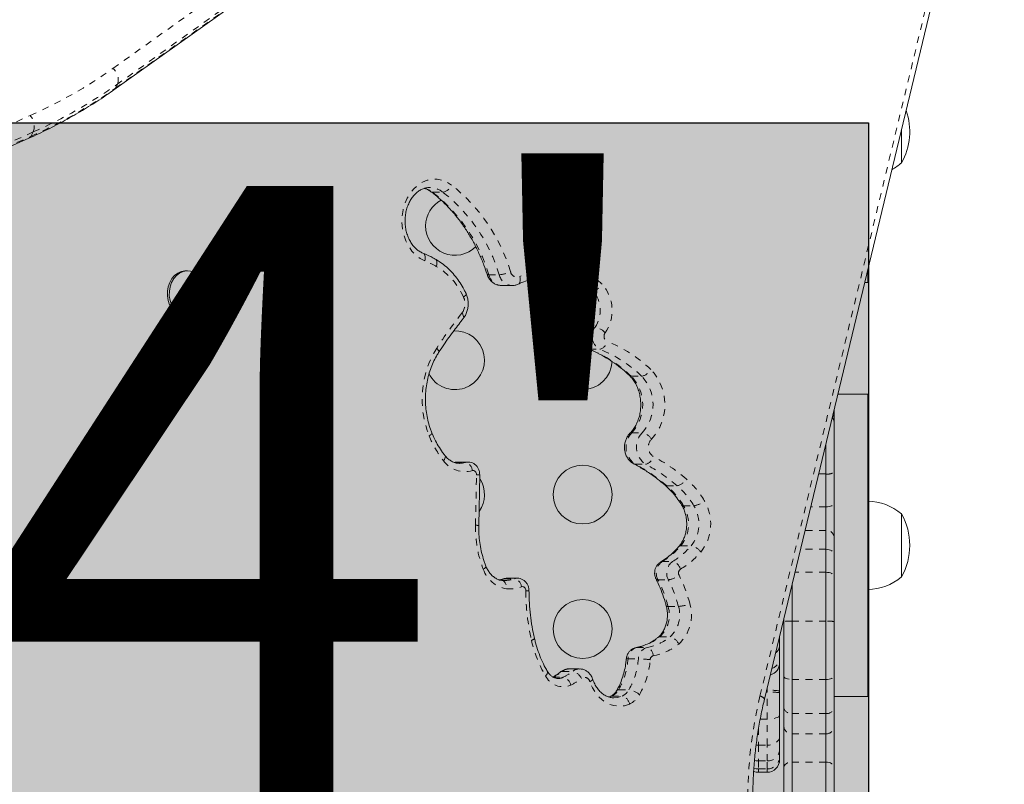
# Model space of a CAD drawing. Extents: x -108 to 430, y -9 to 325.
# Drawn here: x 261 to 276, y 145 to 156 of the extents above; entities that cross this region are included whole.
import ezdxf

# ---------------------------------------------------------------- set-up
doc = ezdxf.new("R2010")
doc.units = 0
doc.header["$LTSCALE"] = 0.125
doc.header["$MEASUREMENT"] = 0
doc.linetypes.add('PHANTOM', pattern=[0.5, 0.25, -0.05, 0.05, -0.05, 0.05, -0.05])
doc.layers.add('CONTOUR', color=7, linetype='CONTINUOUS')
doc.layers.add('HAUTEUR-PLATE-FORME', color=7, linetype='CONTINUOUS')
doc.styles.add('DIM', font='romans.shx')

msp = doc.modelspace()

# ---------------------------------------------------------------- hatches: boundary and pattern name
at = {"layer": 'HAUTEUR-PLATE-FORME', "true_color": 0xfcfcfc}
msp.add_hatch(color=7, dxfattribs=at).paths.add_polyline_path([(257.2716, 154.80827), (274.1042, 154.80827), (274.1042, 140.70255), (257.2716, 140.70255)])

# ---------------------------------------------------------------- linework, layer by layer
at = {"layer": 'CONTOUR', "linetype": 'PHANTOM', "lineweight": 0}
for p, q in [((262.85561, 155.6179), (273.8312, 163.44001)), ((262.8872, 155.31973), (273.8628, 163.14184)), ((273.90129, 163.20851), (262.92569, 155.3864)), ((272.48673, 146.27499), (276.05664, 161.0964)), ((262.92569, 155.3864), (262.8872, 155.31973)), ((247.71677, 148.71959), (261.62323, 154.91658)), ((261.66976, 154.67168), (247.76331, 148.47469)), ((261.63127, 154.60501), (261.66976, 154.67168)), ((247.72481, 148.40801), (261.63127, 154.60501)), ((267.61424, 153.77467), (267.76821, 153.77467)), ((268.45166, 152.54601), (268.60564, 152.54601)), ((269.6428, 152.44246), (269.79678, 152.44246)), ((269.84398, 152.30722), (269.99796, 152.30722)), ((269.87781, 151.76566), (270.03179, 151.76566)), ((269.94859, 151.43743), (270.10257, 151.43743)), ((270.57091, 151.03644), (270.72489, 151.03644)), ((270.579, 150.19591), (270.73298, 150.19591)), ((267.94925, 149.75274), (268.10323, 149.75274)), ((270.6305, 149.72565), (270.78448, 149.72565)), ((273.4664, 149.58197), (273.36064, 149.58197)), ((271.09945, 149.40568), (271.25343, 149.40568)), ((271.3493, 149.1081), (271.50327, 149.1081)), ((273.4664, 149.08983), (273.2421, 149.08983)), ((273.4664, 148.74079), (273.15803, 148.74079)), ((271.3081, 148.51128), (271.46207, 148.51128)), ((273.4664, 148.46059), (273.09054, 148.46059)), ((271.03037, 148.27725), (271.18434, 148.27725)), ((273.4664, 148.11752), (273.00791, 148.11752)), ((268.67963, 148.02218), (268.8336, 148.02218)), ((270.96823, 148.00688), (271.1222, 148.00688)), ((271.11922, 147.60982), (271.27319, 147.60982)), ((273.4664, 147.38977), (272.9664, 147.38977)), ((270.99324, 147.15547), (271.14721, 147.15547)), ((270.65241, 146.99823), (270.6443, 146.99752)), ((270.65241, 146.99823), (270.80639, 146.99823)), ((270.52313, 146.82927), (270.6771, 146.82927)), ((269.54383, 146.64284), (269.69781, 146.64284)), ((269.4041, 146.55505), (269.55807, 146.55505)), ((273.4664, 146.52078), (272.9664, 146.52078)), ((270.28126, 146.27467), (270.22957, 146.25737)), ((270.28126, 146.27467), (270.43523, 146.27467)), ((270.38271, 146.36935), (270.53669, 146.36935)), ((272.578, 146.33264), (272.5919, 146.33264)), ((272.5919, 146.3608), (272.58478, 146.3608)), ((272.5919, 146.3608), (272.5919, 146.39036)), ((272.5919, 146.33264), (272.5919, 146.3608)), ((272.5919, 145.93182), (272.5919, 146.33264)), ((273.4664, 146.01584), (272.9664, 146.01584)), ((272.49008, 145.93182), (272.5919, 145.93182)), ((272.5919, 145.54328), (272.5919, 145.93182)), ((272.4669, 145.79618), (272.4669, 145.54328)), ((273.4664, 145.71299), (272.9664, 145.71299)), ((272.4669, 145.54328), (272.5919, 145.54328)), ((272.4669, 145.54328), (272.4669, 145.30989)), ((272.5919, 145.30989), (272.5919, 145.54328)), ((272.4669, 145.30989), (272.5919, 145.30989)), ((272.4669, 145.30989), (272.4669, 145.18977)), ((272.5919, 145.18977), (272.5919, 145.30989)), ((273.4664, 145.2928), (272.9664, 145.2928)), ((272.4669, 145.18977), (272.5919, 145.18977)), ((272.4669, 145.18977), (272.4669, 145.13998)), ((272.5919, 145.13998), (272.5919, 145.18977))]:
    msp.add_line(p, q, dxfattribs=at)
at = {"layer": 'CONTOUR', "linetype": 'Continuous', "lineweight": 15}
for p, q in [((262.86819, 155.29853), (273.84379, 163.12064)), ((272.55354, 146.23109), (276.12345, 161.05249)), ((274.5914, 154.69179), (274.5914, 154.21026)), ((247.69685, 148.38164), (261.60331, 154.57864)), ((263.96419, 152.60576), (263.93532, 152.60576)), ((274.0914, 152.42901), (274.0914, 152.61592)), ((269.40426, 152.52218), (269.3786, 152.52247)), ((274.04638, 152.42901), (274.0914, 152.42901)), ((268.64114, 152.38477), (268.79512, 152.38477)), ((263.93532, 151.91826), (263.96419, 151.91826)), ((274.0914, 150.76833), (273.64639, 150.76833)), ((274.0914, 146.26833), (274.0914, 150.76833)), ((273.5914, 150.54004), (273.5914, 150.40111)), ((273.5914, 150.40111), (273.5914, 150.34688)), ((273.5914, 150.34688), (273.5914, 149.6104)), ((273.4664, 150.02107), (273.4664, 149.58197)), ((268.14063, 149.75885), (267.98666, 149.75885)), ((268.30013, 148.81484), (268.31484, 149.56768)), ((273.4664, 149.58197), (273.4664, 149.08983)), ((273.5914, 149.6104), (273.5914, 149.15352)), ((273.4664, 149.08983), (273.4664, 148.74079)), ((273.5914, 149.15352), (273.5914, 148.64022)), ((274.5914, 148.98708), (274.5914, 148.04958)), ((273.4664, 148.74079), (273.4664, 148.46059)), ((273.5914, 148.64022), (273.5914, 148.37871)), ((273.4664, 148.46059), (273.4664, 148.11752)), ((273.5914, 148.37871), (273.5914, 148.06107)), ((268.8741, 148.02936), (268.72012, 148.02936)), ((273.4664, 148.11752), (273.4664, 147.38977)), ((273.5914, 148.06107), (273.5914, 147.38435)), ((268.67526, 147.99699), (268.64716, 147.99693)), ((268.67439, 147.99541), (268.68228, 147.99533)), ((272.9664, 147.94519), (272.9664, 147.38977)), ((272.8414, 147.38435), (272.8414, 147.42622)), ((272.8414, 146.57244), (272.8414, 147.38435)), ((272.9664, 147.38977), (272.9664, 146.52078)), ((273.4664, 147.38977), (273.4664, 146.52078)), ((273.5914, 147.38435), (273.5914, 146.57244)), ((272.7794, 147.16881), (272.7794, 147.02242)), ((272.7794, 147.02242), (272.7794, 146.84506)), ((272.7794, 146.84506), (272.7794, 146.76969)), ((272.7794, 146.76969), (272.7794, 146.35164)), ((269.79744, 146.67958), (269.64346, 146.67958)), ((272.8414, 146.10415), (272.8414, 146.57244)), ((273.5914, 146.57244), (273.5914, 146.10415)), ((272.9664, 146.52078), (272.9664, 146.01584)), ((273.4664, 146.52078), (273.4664, 146.01584)), ((272.7794, 146.35164), (272.7794, 146.32672)), ((272.7794, 146.32672), (272.7794, 145.99102)), ((273.5914, 146.26833), (274.0914, 146.26833)), ((272.7794, 145.99102), (272.7794, 145.67473)), ((272.8414, 145.82812), (272.8414, 146.10415)), ((272.9664, 146.01584), (272.9664, 145.71299)), ((273.4664, 146.01584), (273.4664, 145.71299)), ((273.5914, 146.10415), (273.5914, 145.82812)), ((272.8414, 145.2102), (272.8414, 145.82812)), ((272.9664, 145.71299), (272.9664, 145.2928)), ((273.4664, 145.71299), (273.4664, 145.2928)), ((273.5914, 145.82812), (273.5914, 145.2102)), ((272.7794, 145.67473), (272.7794, 145.47638)), ((272.7794, 145.47638), (272.7794, 145.3717)), ((272.7794, 145.3717), (272.7794, 145.32748)), ((272.9664, 145.2928), (272.9664, 144.61185)), ((273.4664, 145.2928), (273.4664, 144.61185)), ((272.4669, 145.13998), (272.5919, 145.13998)), ((272.8414, 144.66395), (272.8414, 145.2102)), ((273.5914, 145.2102), (273.5914, 144.66395))]:
    msp.add_line(p, q, dxfattribs=at)
at = {"layer": 'CONTOUR', "linetype": 'PHANTOM', "lineweight": 0, "flags": 128}
for points in [[(262.8872, 155.31973), (262.87348, 155.30274), (262.86816, 155.29851)], [(261.63127, 154.60501), (261.618, 154.58828), (261.60331, 154.57864)], [(267.49721, 152.75354), (267.4277, 152.78923), (267.3633, 152.83795), (267.3055, 152.89857), (267.25566, 152.96967), (267.21494, 153.04959), (267.1843, 153.13645), (267.16445, 153.22822), (267.15586, 153.32277), (267.15873, 153.41787), (267.17298, 153.5113), (267.1983, 153.60088), (267.23408, 153.68452), (267.27949, 153.76025), (267.33346, 153.82631), (267.39474, 153.88114), (267.4619, 153.92348), (267.53335, 153.95232), (267.60743, 153.967), (267.6824, 153.96717), (267.75653, 153.95282), (267.82806, 153.9243), (267.89532, 153.88226)], [(267.4932, 153.83385), (267.5549, 153.81103), (267.61424, 153.77467)], [(267.58933, 153.78228), (267.60018, 153.77673), (267.61424, 153.77467)], [(267.49721, 152.75354), (267.50155, 152.77678), (267.50277, 152.79912), (267.50081, 152.81972), (267.49576, 152.83777), (267.4878, 152.85258), (267.47725, 152.86359), (267.46743, 152.86928)], [(267.66856, 152.67124), (267.67484, 152.69355), (267.67792, 152.715), (267.67768, 152.73477), (267.67413, 152.7521), (267.6674, 152.76632), (267.65777, 152.77689), (267.65269, 152.78028)], [(268.42383, 152.555), (268.42424, 152.55401), (268.42913, 152.54962), (268.43839, 152.54692), (268.45166, 152.54601)], [(268.91033, 152.51879), (268.91576, 152.49604), (268.91802, 152.47416), (268.91702, 152.45399), (268.91281, 152.43631), (268.90554, 152.42181), (268.89551, 152.41103), (268.88825, 152.4065)], [(269.62637, 152.44547), (269.62834, 152.44476), (269.6428, 152.44246)], [(268.07452, 152.2131), (268.08959, 152.22549), (268.10112, 152.2374), (268.10867, 152.24838), (268.11195, 152.258), (268.1109, 152.26577)], [(268.05, 151.9751), (268.062, 151.95772), (268.07058, 151.94102), (268.07542, 151.92562), (268.07631, 151.91213), (268.07324, 151.90105), (268.07061, 151.897)], [(267.67501, 151.45617), (267.68833, 151.44062), (267.69817, 151.42567), (267.70417, 151.41189), (267.7061, 151.39981), (267.70386, 151.38989), (267.70273, 151.38791)], [(269.93198, 151.4405), (269.93413, 151.43972), (269.94859, 151.43743)], [(267.56237, 150.14903), (267.57799, 150.16015), (267.59005, 150.17085), (267.59809, 150.1807), (267.60179, 150.18934), (267.6013, 150.19581)], [(267.77705, 149.77732), (267.78907, 149.79467), (267.79767, 149.81135), (267.80252, 149.82673), (267.80344, 149.8402), (267.80038, 149.85126), (267.7978, 149.85524)], [(267.98666, 149.75885), (267.98299, 149.75879), (267.94925, 149.75274)], [(268.01477, 149.73829), (268.05888, 149.74184), (268.10323, 149.75274)], [(268.10323, 149.75274), (268.13697, 149.75879), (268.14097, 149.75885)], [(270.6305, 149.72565), (270.6162, 149.72787), (270.61011, 149.73045)], [(268.26684, 149.56992), (268.26579, 149.58428), (268.26218, 149.59795), (268.25619, 149.6102), (268.24815, 149.62038), (268.23848, 149.62796), (268.22771, 149.63252), (268.2164, 149.63383), (268.20515, 149.63181)], [(273.4664, 149.08983), (273.49079, 149.09106), (273.51423, 149.09468), (273.53585, 149.10056), (273.55479, 149.10848), (273.57033, 149.11813), (273.58188, 149.12914), (273.589, 149.14109), (273.5914, 149.15352)], [(273.4664, 148.46059), (273.49079, 148.45902), (273.51423, 148.45436), (273.53585, 148.44679), (273.55479, 148.43661), (273.57033, 148.4242), (273.58188, 148.41004), (273.589, 148.39468), (273.5914, 148.37871)], [(268.40764, 148.20885), (268.40811, 148.20244), (268.40438, 148.19385), (268.39632, 148.18405), (268.38424, 148.17342), (268.3686, 148.16236)], [(271.03037, 148.27725), (271.01615, 148.27508), (271.00819, 148.27146)], [(268.72012, 148.02936), (268.71318, 148.02915), (268.67963, 148.02218)], [(268.8336, 148.02218), (268.86716, 148.02915), (268.87435, 148.02936)], [(273.4664, 148.11752), (273.49079, 148.11643), (273.51423, 148.11322), (273.53585, 148.108), (273.55479, 148.10098), (273.57033, 148.09243), (273.58188, 148.08267), (273.589, 148.07208), (273.5914, 148.06107)], [(268.64288, 147.99712), (268.65776, 147.99473), (268.67181, 147.98763), (268.68447, 147.97611), (268.69526, 147.9606), (268.70377, 147.94171), (268.70967, 147.92015), (268.71273, 147.89677), (268.71284, 147.87244)], [(268.66443, 148.01963), (268.66513, 148.01987), (268.67963, 148.02218)], [(269.00033, 147.84204), (268.99899, 147.85633), (268.99511, 147.86985), (268.9889, 147.88189), (268.98069, 147.8918), (268.97091, 147.89907), (268.96008, 147.90331), (268.94877, 147.90429), (268.93759, 147.90197)], [(271.11922, 147.60982), (271.10599, 147.61061), (271.09684, 147.61294), (271.09213, 147.61672), (271.09168, 147.61782)], [(269.32341, 146.64224), (269.32407, 146.64101), (269.32594, 146.63169), (269.32357, 146.62032), (269.31707, 146.60735), (269.30667, 146.59328), (269.29278, 146.57864)], [(272.8414, 146.57244), (272.8438, 146.56236), (272.85091, 146.55267), (272.86247, 146.54374), (272.87801, 146.53591), (272.89695, 146.52949), (272.91856, 146.52471), (272.94201, 146.52177), (272.9664, 146.52078)], [(273.4664, 146.52078), (273.49079, 146.52177), (273.51423, 146.52471), (273.53585, 146.52949), (273.55479, 146.53591), (273.57033, 146.54374), (273.58188, 146.55267), (273.589, 146.56236), (273.5914, 146.57244)], [(269.99605, 146.52792), (269.99608, 146.5227), (269.99196, 146.51518), (269.98345, 146.5066), (269.97087, 146.49729), (269.95472, 146.48761)], [(270.54403, 146.15637), (270.46778, 146.13207), (270.38942, 146.12406), (270.31109, 146.13258), (270.23493, 146.15738), (270.16305, 146.19778), (270.0974, 146.25268), (270.03979, 146.32058), (269.99179, 146.39961), (269.95472, 146.48761)], [(270.28126, 146.27467), (270.26685, 146.2724), (270.26383, 146.27126)], [(270.31089, 146.24907), (270.36709, 146.2539), (270.43523, 146.27467)], [(272.7794, 145.99102), (272.7758, 145.97947), (272.76513, 145.96837), (272.7478, 145.95813), (272.72448, 145.94916), (272.69607, 145.9418), (272.66365, 145.93633), (272.62848, 145.93296), (272.5919, 145.93182)], [(272.4669, 145.54328), (272.43032, 145.54581), (272.4297, 145.54589)], [(272.7794, 145.67473), (272.7758, 145.64908), (272.76513, 145.62442), (272.7478, 145.6017), (272.72448, 145.58178), (272.69607, 145.56543), (272.66365, 145.55329), (272.62848, 145.54581), (272.5919, 145.54328)], [(272.4669, 145.30989), (272.43032, 145.31309), (272.40553, 145.31906)], [(272.8414, 145.2102), (272.8438, 145.22631), (272.85091, 145.24181), (272.86247, 145.25609), (272.87801, 145.2686), (272.89695, 145.27888), (272.91856, 145.28651), (272.94201, 145.29121), (272.9664, 145.2928)], [(273.4664, 145.2928), (273.49079, 145.29121), (273.51423, 145.28651), (273.53585, 145.27888), (273.55479, 145.2686), (273.57033, 145.25609), (273.58188, 145.24181), (273.589, 145.22631), (273.5914, 145.2102)], [(272.4669, 145.18977), (272.43032, 145.19327), (272.39639, 145.20312)]]:
    msp.add_lwpolyline(points, dxfattribs=at)
at = {"layer": 'CONTOUR', "linetype": 'Continuous', "lineweight": 15, "flags": 128}
for points in [[(263.93532, 151.91826), (263.91831, 151.91894), (263.86425, 151.93031), (263.8131, 151.95526), (263.76696, 151.99276), (263.72771, 152.04129), (263.69695, 152.09886), (263.67596, 152.16311), (263.66558, 152.2314), (263.66625, 152.30095), (263.67793, 152.3689), (263.70015, 152.43248), (263.732, 152.48908), (263.77217, 152.53638), (263.81902, 152.57245), (263.87064, 152.59581), (263.9249, 152.60551), (263.93532, 152.60576)], [(264.21434, 152.39372), (264.2301, 152.3271), (264.23498, 152.25783), (264.22878, 152.18872), (264.21174, 152.12262), (264.18457, 152.06222), (264.14837, 152.01), (264.10463, 151.9681), (264.05515, 151.93823), (264.00194, 151.92162), (263.94718, 151.91894), (263.89312, 151.93031), (263.84197, 151.95526), (263.79583, 151.99276), (263.75658, 152.04129), (263.72582, 152.09886), (263.70483, 152.16311), (263.69445, 152.2314), (263.69512, 152.30095), (263.7068, 152.3689), (263.72902, 152.43248), (263.76087, 152.48908), (263.80104, 152.53638), (263.84789, 152.57245), (263.89951, 152.59581), (263.95377, 152.60551), (264.00845, 152.60114), (264.06133, 152.58289), (264.11023, 152.5515), (264.15315, 152.50826), (264.18833, 152.45494), (264.21434, 152.39372)], [(268.00749, 149.73839), (268.01379, 149.73829), (268.01477, 149.73829)]]:
    msp.add_lwpolyline(points, dxfattribs=at)
at = {"layer": 'CONTOUR', "linetype": 'Continuous', "lineweight": 15}
for centre in [(269.84765, 149.27413), (269.84765, 147.27413)]:
    msp.add_circle(centre, 0.4375, dxfattribs=at)
at = {"layer": 'CONTOUR', "linetype": 'PHANTOM', "lineweight": 0}
for centre, radius, start, end in [((258.74502, 161.40772), 7.10063, 293.912812, 305.373583), ((262.71325, 155.44844), 0.22132, 343.719488, 49.967694), ((258.73656, 161.28685), 7.23631, 293.912812, 305.373583), ((258.69806, 161.22017), 7.23631, 293.912812, 305.373583), ((261.42516, 154.75207), 0.25747, 341.805919, 39.713064), ((267.5661, 153.51455), 0.32941, 52.153026, 88.705377), ((266.08233, 151.83084), 2.47492, 16.796166, 51.758802), ((267.73312, 153.945), 0.17391, 281.639739, 338.853544), ((266.2363, 151.83084), 2.47492, 16.796166, 51.758802), ((266.28284, 151.83949), 2.6025, 16.841202, 51.713766), ((266.93583, 151.36522), 1.49752, 60.705906, 67.983841), ((267.15977, 151.81146), 0.99904, 23.704654, 59.384239), ((268.57502, 152.97563), 0.43071, 274.076725, 297.473673), ((268.8729, 152.61261), 0.101, 190.90925, 291.752507), ((269.4549, 151.42753), 1.21959, 68.454052, 116.520518), ((268.65212, 152.58962), 0.20514, 192.275805, 266.933632), ((268.81191, 152.59639), 0.21234, 193.726456, 265.26828), ((269.22199, 151.37703), 1.14553, 68.447412, 87.695872), ((269.37625, 151.37802), 1.1445, 68.442318, 88.597522), ((269.4263, 151.90315), 0.58115, 44.051143, 68.127585), ((269.76199, 152.58011), 0.14198, 284.18394, 352.633197), ((269.58028, 151.90315), 0.58115, 44.051143, 68.127585), ((269.65132, 151.93547), 0.67503, 44.051143, 68.127585), ((269.84145, 152.34347), 0.03633, 226.870893, 273.999061), ((269.51587, 152.01489), 0.43945, 325.449776, 41.699603), ((269.96344, 152.5033), 0.19909, 279.982853, 330.353459), ((269.66985, 152.01489), 0.43945, 325.449776, 41.699603), ((269.69938, 152.01449), 0.58601, 325.384226, 41.765154), ((267.86216, 152.11472), 0.23405, 323.377705, 24.857025), ((273.22414, 147.84115), 6.62279, 141.376399, 146.917453), ((270.05741, 151.63264), 0.2235, 143.474417, 240.862724), ((269.87409, 151.73291), 0.03297, 83.51214, 139.414564), ((270.21139, 151.63264), 0.2235, 143.474417, 240.862724), ((269.99836, 151.53046), 0.23757, 39.507451, 81.910864), ((270.06778, 151.57503), 0.14193, 284.188039, 352.657207), ((270.24989, 151.63106), 0.08491, 143.474417, 240.862724), ((269.45765, 149.67533), 2.02586, 46.164534, 68.243911), ((268.90696, 150.69159), 1.44993, 148.175221, 201.974889), ((269.23209, 149.64205), 1.93307, 46.164534, 68.243911), ((269.38606, 149.64205), 1.93307, 46.164534, 68.243911), ((270.69019, 151.22565), 0.19237, 280.389961, 332.439968), ((270.3105, 150.61176), 0.76044, 317.453362, 43.649542), ((270.56862, 151.07341), 0.03704, 228.202909, 273.555619), ((270.12763, 150.61187), 0.6138, 317.338328, 43.764576), ((270.28208, 150.61187), 0.61346, 317.307867, 43.795037), ((273.48573, 150.34589), 0.10568, 0.53999, 43.641509), ((273.47754, 150.40088), 0.11386, 0.115817, 33.143266), ((268.94712, 150.70093), 1.49068, 201.730383, 218.286513), ((270.80079, 149.98225), 0.30796, 136.068492, 236.430937), ((270.57653, 150.15951), 0.03649, 86.109687, 133.086592), ((270.95614, 149.9824), 0.30885, 136.26602, 236.233409), ((270.69841, 150.00184), 0.19713, 29.048396, 79.900538), ((270.99273, 149.98126), 0.16854, 136.369773, 236.129656), ((270.74936, 149.87469), 0.15312, 283.258587, 347.411434), ((269.72254, 147.59435), 2.53623, 49.018869, 62.36847), ((268.09254, 150.00302), 0.38791, 215.579548, 286.875504), ((268.0687, 149.62022), 0.13694, 4.854747, 75.396207), ((269.4979, 147.56207), 2.4421, 49.018869, 62.36847), ((269.65187, 147.56207), 2.4421, 49.018869, 62.36847), ((29.74007, 153.85439), 238.56525, 358.7902045, 358.9709525), ((268.26809, 149.08232), 0.4876, 84.499075, 90.146847), ((271.21854, 149.58686), 0.18451, 280.898708, 335.044854), ((270.47783, 148.47035), 1.3796, 31.192329, 48.84033), ((273.49603, 149.7407), 0.16147, 259.424777, 306.201164), ((271.09745, 149.44362), 0.03799, 230.357066, 273.015037), ((270.2659, 148.45217), 1.26648, 31.192329, 48.84033), ((270.41988, 148.45217), 1.26648, 31.192329, 48.84033), ((270.89915, 148.83934), 0.52427, 321.262883, 30.839001), ((271.34501, 149.13945), 0.03164, 219.221362, 277.776077), ((271.05312, 148.83934), 0.52427, 321.262883, 30.839001), ((271.47046, 149.36853), 0.26249, 277.180676, 315.594457), ((271.08222, 148.83962), 0.67134, 321.154, 30.947884), ((269.92477, 148.7769), 1.67312, 178.610107, 201.549103), ((268.24886, 148.32038), 0.49711, 84.080838, 89.621929), ((273.47742, 148.62652), 0.1148, 6.853084, 95.509094), ((270.43971, 149.26003), 1.14661, 301.006513, 319.231264), ((270.59368, 149.26003), 1.14661, 301.006513, 319.231264), ((271.30512, 148.47638), 0.03503, 85.121819, 135.825968), ((271.42792, 148.302), 0.21205, 33.33749, 80.733564), ((270.66066, 149.23284), 1.24701, 301.006513, 319.231264), ((271.15591, 148.10608), 0.21228, 126.256193, 207.857735), ((271.30988, 148.10608), 0.21228, 126.256193, 207.857735), ((271.14916, 148.12155), 0.15963, 15.427794, 77.267781), ((268.77761, 148.29868), 0.43113, 198.432373, 261.359659), ((271.09019, 148.30817), 0.30298, 276.0647, 309.355375), ((271.34488, 148.10696), 0.07076, 126.256193, 207.857735), ((269.22375, 147.04892), 2.29963, 15.171461, 26.468949), ((268.52573, 148.44617), 0.45105, 279.604403, 289.949036), ((268.68151, 148.43963), 0.4443, 270.100334, 290.018703), ((268.7591, 148.39046), 0.52008, 264.896605, 290.071795), ((268.79893, 147.88711), 0.13945, 6.11719, 75.604868), ((270.96326, 148.03662), 0.03015, 218.227011, 279.487689), ((269.03655, 147.04509), 2.15788, 15.171461, 26.468949), ((269.19053, 147.04509), 2.15788, 15.171461, 26.468949), ((268.99707, 152.40219), 4.56015, 270.040885, 270.644144), ((272.30477, 147.84737), 3.30445, 180.09231, 192.966566), ((270.69657, 147.48237), 0.44145, 312.224302, 16.780638), ((270.85055, 147.48237), 0.44145, 312.224302, 16.780638), ((271.24295, 148.10912), 0.50021, 273.465983, 293.602374), ((270.88401, 147.48212), 0.58409, 312.224302, 16.780638), ((272.93521, 146.66469), 0.72575, 87.536783, 97.426693), ((273.49759, 146.66469), 0.72575, 82.573307, 92.463217), ((270.51541, 147.74315), 0.75742, 280.420861, 309.113725), ((270.66939, 147.74315), 0.75742, 280.420861, 309.113725), ((270.99148, 147.11673), 0.03878, 87.406614, 127.895815), ((271.1122, 146.98078), 0.17817, 22.719974, 78.665668), ((269.07415, 147.17219), 0.0671, 278.940737, 325.389552), ((270.90016, 147.51809), 1.86178, 192.790865, 210.30458), ((270.74417, 147.70435), 0.84387, 280.420861, 309.113725), ((272.64948, 147.03013), 0.13015, 302.592973, 356.600623), ((270.69995, 146.82791), 0.17682, 105.594536, 179.560016), ((270.85392, 146.82791), 0.17682, 105.594536, 179.560016), ((270.77295, 146.87888), 0.12394, 357.926707, 74.350063), ((270.91329, 146.81536), 0.06129, 105.594536, 179.560016), ((269.41375, 146.91658), 1.11281, 330.544409, 355.500277), ((270.51435, 146.78498), 0.04516, 78.794979, 113.307758), ((269.56773, 146.91658), 1.11281, 330.544409, 355.500277), ((270.64787, 145.30434), 1.52521, 82.308759, 88.901831), ((269.597, 146.91459), 1.25888, 330.544409, 355.500277), ((272.60274, 146.85009), 0.17673, 289.78959, 358.370409), ((269.55515, 146.70641), 0.29182, 205.965322, 293.001655), ((269.10951, 147.17903), 0.69002, 295.272276, 309.007625), ((269.54205, 146.60419), 0.03869, 87.358093, 127.979483), ((269.64504, 146.52183), 0.15776, 90.573384, 129.907858), ((269.26349, 147.17903), 0.69002, 295.272276, 309.007625), ((269.79904, 146.52179), 0.1578, 90.729885, 129.905034), ((269.66281, 146.46729), 0.17901, 23.022519, 78.724532), ((269.47813, 146.72291), 0.18593, 269.05204, 295.465455), ((269.52305, 146.4106), 0.14864, 10.542401, 76.371364), ((269.33529, 147.14503), 0.78209, 295.272276, 309.007625), ((269.87542, 146.47223), 0.08077, 10.975864, 126.343341), ((270.1886, 146.47565), 0.22131, 294.751239, 331.295316), ((270.37824, 146.33837), 0.0313, 81.786959, 140.606622), ((270.34258, 146.47565), 0.22131, 294.751239, 331.295316), ((270.4003, 146.13337), 0.14555, 9.091482, 76.11454), ((270.50412, 146.09759), 0.27371, 46.320889, 83.167068), ((270.40784, 146.45178), 0.32529, 294.751239, 331.295316), ((278.71262, 144.76343), 6.40676, 166.353352, 204.697006), ((272.47025, 146.17712), 0.09926, 32.945676, 80.43885), ((272.63866, 145.39461), 0.96733, 81.634302, 92.77091), ((272.63873, 144.84361), 1.48977, 84.581756, 91.801291), ((272.95075, 146.12631), 0.11157, 191.45605, 278.065851), ((273.48205, 146.12631), 0.11157, 261.934149, 348.54395), ((272.96166, 145.83326), 0.12037, 182.449606, 272.256145), ((273.47114, 145.83326), 0.12037, 267.743855, 357.550394), ((272.60181, 145.48755), 0.17794, 266.806041, 356.402603), ((272.59464, 145.37453), 0.18478, 269.148781, 359.122704)]:
    msp.add_arc(centre, radius, start, end, dxfattribs=at)
at = {"layer": 'CONTOUR', "linetype": 'Continuous', "lineweight": 15}
for centre, radius, start, end in [((273.77499, 154.67901), 0.94141, 330.137166, 19.324922), ((274.08944, 154.78841), 0.76565, 298.2876, 310.965245), ((267.94765, 153.27413), 0.4375, 118.348726, 180), ((267.94765, 153.27413), 0.4375, 180, 315.012568), ((267.94765, 151.27413), 0.4375, 206.957159, 93.324275), ((269.84765, 151.27413), 0.4375, 93.135568, 180), ((269.84765, 151.27413), 0.4375, 180, 357.67965), ((267.94765, 149.27413), 0.4375, 325.218138, 31.892077), ((274.08944, 148.40893), 0.76565, 49.034755, 89.853154), ((273.77499, 148.51833), 0.94141, 330.137166, 29.862834), ((274.08944, 148.62773), 0.76565, 270.146846, 310.965245), ((272.5919, 146.76969), 0.1875, 284.735057, 0), ((272.5919, 145.32748), 0.1875, 269.999949, 359.999949), ((272.4669, 145.32748), 0.1875, 246.620943, 270.000002)]:
    msp.add_arc(centre, radius, start, end, dxfattribs=at)
for points, knots in [([(261.60331, 154.57864), (261.6516, 154.60052), (261.79074, 154.66356), (262.01535, 154.7752), (262.27451, 154.91642), (262.52573, 155.06713), (262.7225, 155.19588), (262.83478, 155.27499), (262.86819, 155.29853)], [0, 0, 0, 0, 0.10730584, 0.30920827, 0.5110673, 0.71285508, 0.91456927, 1, 1, 1, 1]), ([(267.467, 152.86945), (267.45891, 152.87297), (267.43305, 152.88423), (267.39079, 152.91131), (267.34286, 152.95489), (267.30044, 153.00813), (267.2646, 153.06952), (267.2362, 153.1377), (267.216, 153.21105), (267.20459, 153.28777), (267.20227, 153.36591), (267.20909, 153.44348), (267.22482, 153.51849), (267.2489, 153.58901), (267.28054, 153.6533), (267.31869, 153.70985), (267.36218, 153.75749), (267.4098, 153.7953), (267.46051, 153.82315), (267.51356, 153.83919), (267.55128, 153.84584), (267.57122, 153.84357), (267.57285, 153.84339)], [0, 0, 0, 0, 0.025711, 0.08217895, 0.1374624, 0.19165583, 0.24524047, 0.29852822, 0.35168729, 0.40478392, 0.45783822, 0.51084449, 0.56377636, 0.61662034, 0.66939686, 0.72215555, 0.77503566, 0.82829561, 0.88234412, 0.9377211, 0.99490796, 1, 1, 1, 1]), ([(267.49156, 153.83101), (267.50332, 153.8276), (267.53174, 153.81936), (267.5643, 153.80041), (267.58467, 153.78566), (267.58932, 153.78229)], [0, 0, 0, 0, 0.352603688, 0.852259358, 1, 1, 1, 1]), ([(267.58932, 153.78229), (267.6096, 153.76669), (267.66935, 153.72073), (267.76488, 153.63645), (267.87352, 153.52638), (267.97591, 153.40673), (268.07163, 153.27827), (268.16018, 153.14156), (268.24119, 152.99728), (268.31406, 152.84602), (268.37524, 152.69839), (268.40875, 152.59952), (268.42383, 152.55501)], [0, 0, 0, 0, 0.05522171, 0.16271606, 0.270109, 0.37736609, 0.48451507, 0.59158116, 0.69858606, 0.80554754, 0.91247951, 1, 1, 1, 1]), ([(267.65266, 152.78029), (267.63017, 152.79255), (267.56942, 152.82567), (267.50658, 152.85254), (267.467, 152.86945)], [0, 0, 0, 0, 0.3702949, 1, 1, 1, 1]), ([(268.11089, 152.26577), (268.10148, 152.28528), (268.07471, 152.34075), (268.02377, 152.42706), (267.95599, 152.52136), (267.88064, 152.60678), (267.79857, 152.68225), (267.7219, 152.73955), (267.67184, 152.76901), (267.65266, 152.78029)], [0, 0, 0, 0, 0.08821104, 0.25089593, 0.41359541, 0.57606334, 0.73815425, 0.89970879, 1, 1, 1, 1]), ([(268.42383, 152.55501), (268.42813, 152.54332), (268.43915, 152.51333), (268.46555, 152.47171), (268.50257, 152.43358), (268.54608, 152.40536), (268.59317, 152.38753), (268.62624, 152.38618), (268.64126, 152.38557)], [0, 0, 0, 0, 0.12366022, 0.31728209, 0.49056624, 0.66037904, 0.84575434, 1, 1, 1, 1]), ([(268.88824, 152.4065), (268.9064, 152.41504), (268.96056, 152.44052), (269.0529, 152.47417), (269.16553, 152.50346), (269.27978, 152.51912), (269.35932, 152.52495), (269.40042, 152.52197), (269.40319, 152.52177)], [0, 0, 0, 0, 0.10970525, 0.32733419, 0.54553043, 0.76451516, 0.98413698, 1, 1, 1, 1]), ([(269.29606, 152.51853), (269.31609, 152.51747), (269.37456, 152.51437), (269.47067, 152.49559), (269.5606, 152.47034), (269.61195, 152.45092), (269.62626, 152.44551)], [0, 0, 0, 0, 0.179425052, 0.523622597, 0.867255556, 1, 1, 1, 1]), ([(269.62626, 152.44551), (269.63727, 152.44091), (269.67141, 152.42666), (269.72687, 152.39425), (269.77896, 152.35388), (269.80764, 152.32574), (269.81644, 152.31712)], [0, 0, 0, 0, 0.16397086, 0.50842281, 0.84933829, 1, 1, 1, 1]), ([(268.79412, 152.38567), (268.79695, 152.38537), (268.81666, 152.3833), (268.8493, 152.39033), (268.8766, 152.40166), (268.88824, 152.4065)], [0, 0, 0, 0, 0.08771426, 0.61083197, 1, 1, 1, 1]), ([(269.81644, 152.31712), (269.82234, 152.31081), (269.84068, 152.29121), (269.86833, 152.25131), (269.89566, 152.19538), (269.91531, 152.13334), (269.92652, 152.06747), (269.92884, 151.99993), (269.92221, 151.93308), (269.90698, 151.86918), (269.88421, 151.81137), (269.86322, 151.77452), (269.85092, 151.75702), (269.84906, 151.75436)], [0, 0, 0, 0, 0.05010729, 0.15567545, 0.26055481, 0.36488895, 0.46900739, 0.57299321, 0.67683939, 0.78045779, 0.88381389, 0.9823949, 1, 1, 1, 1]), ([(268.07063, 151.89702), (268.07835, 151.90746), (268.09793, 151.93393), (268.12147, 151.98282), (268.1388, 152.04276), (268.1456, 152.10613), (268.14135, 152.1703), (268.12866, 152.22409), (268.11563, 152.25466), (268.11089, 152.26577)], [0, 0, 0, 0, 0.10250714, 0.25986315, 0.41892471, 0.57996504, 0.74249544, 0.90635883, 1, 1, 1, 1]), ([(267.70272, 151.38788), (267.72835, 151.42662), (267.80298, 151.53942), (267.92469, 151.71052), (268.02448, 151.83805), (268.07063, 151.89702)], [0, 0, 0, 0, 0.21950783, 0.63912484, 1, 1, 1, 1]), ([(269.84906, 151.75436), (269.84221, 151.74357), (269.82683, 151.7193), (269.81296, 151.67553), (269.8081, 151.62569), (269.81497, 151.57451), (269.83327, 151.52741), (269.86113, 151.48801), (269.89418, 151.45826), (269.91995, 151.44616), (269.93206, 151.44047)], [0, 0, 0, 0, 0.1033912, 0.23236052, 0.36493031, 0.50167216, 0.64220305, 0.76784521, 0.8909115, 1, 1, 1, 1]), ([(269.93206, 151.44047), (269.95466, 151.4313), (270.02158, 151.40413), (270.13065, 151.35014), (270.2575, 151.27476), (270.37991, 151.18807), (270.47475, 151.11007), (270.52818, 151.06042), (270.54386, 151.04586)], [0, 0, 0, 0, 0.10374234, 0.30729376, 0.51056332, 0.71343789, 0.91594782, 1, 1, 1, 1]), ([(267.60129, 150.19583), (267.59455, 150.21322), (267.57459, 150.26469), (267.54773, 150.3543), (267.52417, 150.46508), (267.50996, 150.57863), (267.50516, 150.69349), (267.50985, 150.80832), (267.52396, 150.92178), (267.5473, 151.03252), (267.57952, 151.13927), (267.62031, 151.24065), (267.66221, 151.32334), (267.69167, 151.37029), (267.70272, 151.38788)], [0, 0, 0, 0, 0.04597577, 0.13605478, 0.22616803, 0.31625787, 0.40632925, 0.49637893, 0.58639813, 0.67637839, 0.76631755, 0.8562227, 0.94610782, 1, 1, 1, 1]), ([(270.54386, 151.04586), (270.55145, 151.03833), (270.57476, 151.01526), (270.61036, 150.96945), (270.64725, 150.9061), (270.67665, 150.83574), (270.69784, 150.76022), (270.71023, 150.68122), (270.71351, 150.60065), (270.7076, 150.52042), (270.6927, 150.44248), (270.66929, 150.36871), (270.63809, 150.30082), (270.60058, 150.24123), (270.57028, 150.20499), (270.55359, 150.18817), (270.55159, 150.18614)], [0, 0, 0, 0, 0.038996, 0.11959065, 0.19974527, 0.2795018, 0.35908012, 0.4385716, 0.51800467, 0.59737432, 0.67664725, 0.75580112, 0.83485441, 0.9138653, 0.98964474, 1, 1, 1, 1]), ([(267.79779, 149.85526), (267.78596, 149.87053), (267.75091, 149.91576), (267.69769, 149.99755), (267.64378, 150.09629), (267.61456, 150.16476), (267.60129, 150.19583)], [0, 0, 0, 0, 0.15255388, 0.45202622, 0.7513094, 1, 1, 1, 1]), ([(270.55159, 150.18614), (270.54289, 150.17667), (270.52191, 150.15381), (270.4965, 150.11015), (270.47726, 150.05647), (270.46835, 149.99854), (270.47038, 149.93893), (270.4838, 149.88036), (270.50852, 149.82569), (270.54274, 149.77989), (270.57809, 149.7487), (270.60158, 149.73531), (270.61016, 149.73042)], [0, 0, 0, 0, 0.07419436, 0.17906162, 0.28561806, 0.39422241, 0.5044169, 0.61599256, 0.72875632, 0.8420266, 0.94232659, 1, 1, 1, 1]), ([(268.00877, 149.73899), (267.99322, 149.74007), (267.96006, 149.74236), (267.91006, 149.76086), (267.86053, 149.79114), (267.82333, 149.82461), (267.8037, 149.84817), (267.79779, 149.85526)], [0, 0, 0, 0, 0.21146328, 0.45076955, 0.6816422, 0.90417307, 1, 1, 1, 1]), ([(267.98748, 149.75722), (267.98009, 149.75766), (267.96217, 149.75872), (267.94491, 149.7535), (267.93478, 149.75044)], [0, 0, 0, 0, 0.412556035, 1, 1, 1, 1]), ([(268.31484, 149.56768), (268.3144, 149.57996), (268.31338, 149.60906), (268.30021, 149.65188), (268.27648, 149.69223), (268.24515, 149.72415), (268.20756, 149.74628), (268.17181, 149.75819), (268.14931, 149.75748), (268.14114, 149.75722)], [0, 0, 0, 0, 0.12686357, 0.30064229, 0.45803867, 0.61227424, 0.76399252, 0.91437809, 1, 1, 1, 1]), ([(270.61016, 149.73042), (270.63486, 149.71723), (270.70758, 149.67837), (270.82547, 149.60512), (270.95537, 149.51287), (271.03611, 149.44538), (271.07314, 149.41443)], [0, 0, 0, 0, 0.15303431, 0.45066957, 0.74803241, 1, 1, 1, 1]), ([(271.07314, 149.41443), (271.08715, 149.40195), (271.12882, 149.36484), (271.19417, 149.29543), (271.2629, 149.20919), (271.30249, 149.1475), (271.32045, 149.11953)], [0, 0, 0, 0, 0.15188997, 0.45196665, 0.75149896, 1, 1, 1, 1]), ([(271.32045, 149.11953), (271.32584, 149.1103), (271.34225, 149.08218), (271.36481, 149.02962), (271.38435, 148.96115), (271.39515, 148.88903), (271.39694, 148.81555), (271.38967, 148.7428), (271.37366, 148.67287), (271.34944, 148.60799), (271.3183, 148.54897), (271.29273, 148.51681), (271.2799, 148.50068)], [0, 0, 0, 0, 0.05174155, 0.15746753, 0.26318173, 0.36874463, 0.47420617, 0.57955166, 0.68471358, 0.7896658, 0.89447193, 1, 1, 1, 1]), ([(268.40763, 148.20887), (268.40036, 148.22771), (268.3789, 148.28331), (268.34964, 148.37975), (268.32322, 148.49866), (268.3063, 148.62051), (268.29943, 148.7264), (268.29994, 148.79123), (268.30013, 148.81484)], [0, 0, 0, 0, 0.10074858, 0.29738146, 0.49408031, 0.69073838, 0.88736592, 1, 1, 1, 1]), ([(271.2799, 148.50068), (271.2668, 148.48607), (271.228, 148.44282), (271.15916, 148.37822), (271.08111, 148.31691), (271.02957, 148.28478), (271.00828, 148.27152)], [0, 0, 0, 0, 0.15851459, 0.46943777, 0.78089282, 1, 1, 1, 1]), ([(268.64716, 147.99693), (268.64018, 147.99778), (268.61653, 148.00067), (268.57666, 148.01367), (268.52911, 148.04147), (268.48563, 148.0803), (268.44779, 148.12855), (268.42265, 148.17311), (268.41085, 148.2012), (268.40763, 148.20887)], [0, 0, 0, 0, 0.07710051, 0.26127311, 0.43939933, 0.60989041, 0.77556522, 0.93879939, 1, 1, 1, 1]), ([(271.00828, 148.27152), (270.99646, 148.26327), (270.97271, 148.24671), (270.94575, 148.21137), (270.92672, 148.17017), (270.91745, 148.12377), (270.91927, 148.07616), (270.9289, 148.04061), (270.9375, 148.02237), (270.93957, 148.01796)], [0, 0, 0, 0, 0.1509887, 0.30332024, 0.4595641, 0.62145877, 0.78955982, 0.94916981, 1, 1, 1, 1]), ([(268.72038, 148.02776), (268.7119, 148.02809), (268.69268, 148.02884), (268.67434, 148.02285), (268.66409, 148.01951)], [0, 0, 0, 0, 0.44127191, 1, 1, 1, 1]), ([(269.04834, 147.84233), (269.04766, 147.85461), (269.04604, 147.88374), (269.03195, 147.92627), (269.00735, 147.96604), (268.97535, 147.99719), (268.93729, 148.01833), (268.90256, 148.02919), (268.88137, 148.02811), (268.8745, 148.02776)], [0, 0, 0, 0, 0.12876403, 0.30537504, 0.46467352, 0.62078218, 0.77444195, 0.92686253, 1, 1, 1, 1]), ([(268.66409, 148.01951), (268.6537, 148.0158), (268.63566, 148.00936), (268.61732, 148.00649), (268.60953, 148.00527)], [0, 0, 0, 0, 0.57557791, 1, 1, 1, 1]), ([(270.93957, 148.01796), (270.95044, 147.99564), (270.98236, 147.93007), (271.0291, 147.81634), (271.06741, 147.70406), (271.08631, 147.63691), (271.09168, 147.61783)], [0, 0, 0, 0, 0.17722036, 0.52044851, 0.86372418, 1, 1, 1, 1]), ([(269.12938, 147.13408), (269.12285, 147.16347), (269.10377, 147.24941), (269.07916, 147.39437), (269.05902, 147.56903), (269.04974, 147.71876), (269.04871, 147.80996), (269.04834, 147.84233)], [0, 0, 0, 0, 0.12766572, 0.37334892, 0.61907428, 0.86479092, 1, 1, 1, 1]), ([(271.09168, 147.61783), (271.09434, 147.60723), (271.10242, 147.5751), (271.10973, 147.51871), (271.10996, 147.44993), (271.10116, 147.38224), (271.08387, 147.31804), (271.05888, 147.25933), (271.0273, 147.20813), (270.99596, 147.17134), (270.97525, 147.15377), (270.9677, 147.14737)], [0, 0, 0, 0, 0.06118798, 0.1855275, 0.3099501, 0.43419821, 0.55816491, 0.68184367, 0.80536794, 0.92909085, 1, 1, 1, 1]), ([(269.32341, 146.64224), (269.31259, 146.66108), (269.28071, 146.71661), (269.23346, 146.81429), (269.18506, 146.93675), (269.15125, 147.04423), (269.13499, 147.11102), (269.12938, 147.13408)], [0, 0, 0, 0, 0.1270695, 0.374587238, 0.622107519, 0.869535223, 1, 1, 1, 1]), ([(270.9677, 147.14737), (270.95507, 147.13767), (270.91716, 147.10854), (270.85091, 147.06791), (270.76837, 147.02999), (270.69897, 147.00814), (270.65729, 147.00004), (270.64432, 146.99753)], [0, 0, 0, 0, 0.125712509, 0.37733743, 0.630116501, 0.884959111, 1, 1, 1, 1]), ([(270.64432, 146.99753), (270.62952, 146.99371), (270.60059, 146.98625), (270.56311, 146.96137), (270.53267, 146.92912), (270.51032, 146.88956), (270.49959, 146.85408), (270.49717, 146.83252), (270.49649, 146.82644)], [0, 0, 0, 0, 0.18909352, 0.3696534, 0.55039172, 0.73479326, 0.9252801, 1, 1, 1, 1]), ([(270.49649, 146.82644), (270.49468, 146.80818), (270.48934, 146.75418), (270.47351, 146.66588), (270.44607, 146.56385), (270.41049, 146.46841), (270.37811, 146.40082), (270.35828, 146.36574), (270.35389, 146.35797)], [0, 0, 0, 0, 0.10804467, 0.31951678, 0.53093953, 0.74225256, 0.94292532, 1, 1, 1, 1]), ([(269.47593, 146.53812), (269.4664, 146.53843), (269.4453, 146.53911), (269.41257, 146.55198), (269.37764, 146.57495), (269.34719, 146.60543), (269.33043, 146.63138), (269.32341, 146.64224)], [0, 0, 0, 0, 0.18385065, 0.40685209, 0.61620637, 0.83928827, 1, 1, 1, 1]), ([(269.51818, 146.63464), (269.50669, 146.62576), (269.47201, 146.59895), (269.43314, 146.57473), (269.40562, 146.56115), (269.40295, 146.55983)], [0, 0, 0, 0, 0.30928055, 0.93294183, 1, 1, 1, 1]), ([(269.6434, 146.67796), (269.63538, 146.6783), (269.61112, 146.67931), (269.57186, 146.66757), (269.53868, 146.65046), (269.52208, 146.63765), (269.51818, 146.63464)], [0, 0, 0, 0, 0.17763869, 0.53737944, 0.89157631, 1, 1, 1, 1]), ([(269.99605, 146.52792), (269.99155, 146.53947), (269.98024, 146.56846), (269.95318, 146.60767), (269.91592, 146.64231), (269.87271, 146.66632), (269.83188, 146.67914), (269.80574, 146.67826), (269.79689, 146.67797)], [0, 0, 0, 0, 0.13659632, 0.34301677, 0.52537336, 0.70427893, 0.89985314, 1, 1, 1, 1]), ([(270.31135, 146.25055), (270.30297, 146.25031), (270.27603, 146.24953), (270.23095, 146.26122), (270.17738, 146.28529), (270.12727, 146.32151), (270.08205, 146.36775), (270.04293, 146.42307), (270.01453, 146.47754), (270.0011, 146.51417), (269.99605, 146.52792)], [0, 0, 0, 0, 0.06802681, 0.21862986, 0.36628657, 0.50897082, 0.64764361, 0.78388027, 0.91885145, 1, 1, 1, 1]), ([(270.26338, 146.27107), (270.25553, 146.26749), (270.24688, 146.26356), (270.23813, 146.26172), (270.23733, 146.26155)], [0, 0, 0, 0, 0.90846409, 1, 1, 1, 1]), ([(270.35389, 146.35797), (270.34988, 146.3514), (270.33746, 146.33109), (270.31324, 146.3033), (270.28621, 146.2821), (270.2696, 146.27408), (270.26338, 146.27107)], [0, 0, 0, 0, 0.15455044, 0.4777251, 0.80421606, 1, 1, 1, 1]), ([(272.94588, 142.16678), (272.92863, 142.20387), (272.87826, 142.31219), (272.80107, 142.4965), (272.71739, 142.72117), (272.64264, 142.95102), (272.57687, 143.18535), (272.5203, 143.4236), (272.47306, 143.66518), (272.43526, 143.90948), (272.40702, 144.1559), (272.38839, 144.40382), (272.37943, 144.65262), (272.38017, 144.90168), (272.39059, 145.15038), (272.41067, 145.39808), (272.44034, 145.6442), (272.47965, 145.88805), (272.51879, 146.0834), (272.54551, 146.19696), (272.55354, 146.23109)], [0, 0, 0, 0, 0.03071895, 0.08972206, 0.14872889, 0.20773198, 0.26673262, 0.32573165, 0.38472957, 0.44372677, 0.50272342, 0.5617195, 0.62071485, 0.67970918, 0.73870215, 0.79769331, 0.85668234, 0.91566899, 0.97465313, 1, 1, 1, 1])]:
    msp.add_open_spline(points, degree=3, knots=knots, dxfattribs=at)
at = {"layer": 'HAUTEUR-PLATE-FORME', "color": 0}
msp.add_lwpolyline([(257.2716, 154.80827), (274.1042, 154.80827), (274.1042, 140.70255), (257.2716, 140.70255)], close=True, dxfattribs=at)

# ---------------------------------------------------------------- texts
at = {"layer": 'HAUTEUR-PLATE-FORME', "color": 7, "insert": (266.01646, 147.97479), "char_height": 9.36, "width": 17.563548, "attachment_point": 5, "style": 'DIM'}
msp.add_mtext("{4'}", dxfattribs=at)

doc.saveas('drawing.dxf')
